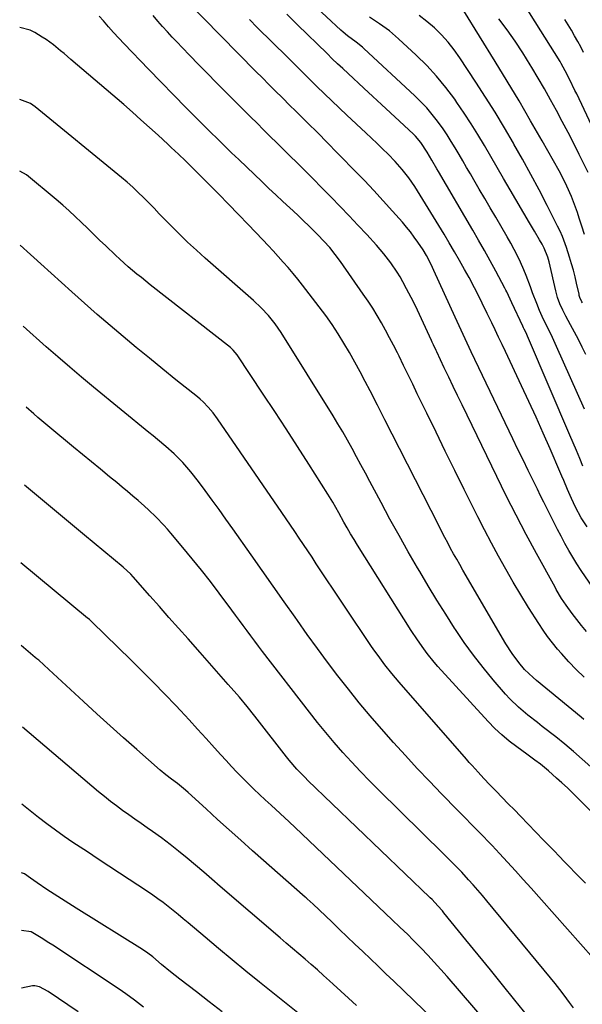
# Model space of a CAD drawing. Units: inches. Extents: x 1820413 to 1825653, y 431586 to 436888.
# Drawn here: x 1820420 to 1820646, y 433210 to 433607 of the extents above; entities that cross this region are included whole.
import ezdxf

# ---------------------------------------------------------------- set-up
doc = ezdxf.new("R2010")
doc.units = ezdxf.units.IN
doc.header["$MEASUREMENT"] = 0
doc.layers.add('7', color=7, linetype='Continuous')
doc.layers.add('8', color=7, linetype='Continuous')

msp = doc.modelspace()

# ---------------------------------------------------------------- linework, layer by layer
at = {"layer": '7', "color": 18}
for points in [[(1820647.21, 433449.67, 2006), (1820636.03, 433474.94, 2006), (1820634.35, 433478.59, 2006), (1820632.57, 433482.19, 2006), (1820630.79, 433485.79, 2006), (1820629.14, 433489.45, 2006), (1820627.98, 433492.2, 2006), (1820626.3, 433496.56, 2006), (1820625.46, 433498.99, 2006), (1820623.77, 433503.59, 2006), (1820622.83, 433505.86, 2006), (1820621.48, 433508.87, 2006), (1820620.23, 433511.46, 2006), (1820618.94, 433514.02, 2006), (1820617.57, 433516.55, 2006), (1820616.15, 433519.05, 2006), (1820611.48, 433527.01, 2006), (1820609.27, 433530.79, 2006), (1820607.05, 433534.57, 2006), (1820604.84, 433538.35, 2006), (1820602.64, 433542.13, 2006), (1820601.29, 433544.43, 2006), (1820599.76, 433547.06, 2006), (1820598.23, 433549.7, 2006), (1820596.7, 433552.33, 2006), (1820595.17, 433554.97, 2006), (1820593.61, 433557.58, 2006), (1820591.98, 433560.15, 2006), (1820590.27, 433562.66, 2006), (1820588.03, 433565.77, 2006), (1820585.91, 433568.47, 2006), (1820583.7, 433571.08, 2006), (1820581.35, 433573.57, 2006), (1820578.9, 433575.97, 2006), (1820558.39, 433595.05, 2006), (1820557.8, 433595.58, 2006), (1820555.27, 433597.5, 2006), (1820551.8, 433600.12, 2006), (1820549.99, 433601.64, 2006), (1820549.12, 433602.43, 2006), (1820514.47, 433634.78, 2006)], [(1820655.21, 433553.28, 2016), (1820644.1, 433576.69, 2016), (1820643.41, 433578.13, 2016), (1820641.32, 433582.43, 2016), (1820639.49, 433586.03, 2016), (1820637.82, 433588.97, 2016), (1820637.38, 433589.7, 2016), (1820617.33, 433621.89, 2016)], [(1820647.21, 433520.05, 2012), (1820646.16, 433523.37, 2012), (1820645.1, 433526.68, 2012), (1820644.37, 433528.92, 2012), (1820642.84, 433533.25, 2012), (1820641.99, 433535.38, 2012), (1820640.14, 433539.57, 2012), (1820638.08, 433543.67, 2012), (1820636.99, 433545.69, 2012), (1820630.15, 433557.83, 2012), (1820625.56, 433565.87, 2012), (1820620.9, 433573.88, 2012), (1820616.14, 433581.82, 2012), (1820611.32, 433589.73, 2012), (1820598.63, 433610.23, 2012)], [(1820647.05, 433341.64, 1996), (1820643.9, 433344.72, 1996), (1820640.88, 433347.91, 1996), (1820637.94, 433351.19, 1996), (1820636.36, 433353.03, 1996), (1820634.33, 433355.5, 1996), (1820632.38, 433358.02, 1996), (1820630.55, 433360.63, 1996), (1820628.8, 433363.3, 1996), (1820624.74, 433369.78, 1996), (1820621.61, 433374.88, 1996), (1820618.55, 433380.02, 1996), (1820615.57, 433385.21, 1996), (1820612.65, 433390.44, 1996), (1820609.81, 433395.7, 1996), (1820607.01, 433400.99, 1996), (1820604.27, 433406.32, 1996), (1820601.58, 433411.66, 1996), (1820598.75, 433417.35, 1996), (1820594.96, 433425.01, 1996), (1820591.19, 433432.69, 1996), (1820587.44, 433440.37, 1996), (1820583.71, 433448.07, 1996), (1820579.91, 433455.92, 1996), (1820578.08, 433459.69, 1996), (1820576.25, 433463.46, 1996), (1820574.4, 433467.22, 1996), (1820572.55, 433470.98, 1996), (1820571.88, 433472.34, 1996), (1820570.33, 433475.41, 1996), (1820568.75, 433478.45, 1996), (1820567.12, 433481.47, 1996), (1820565.45, 433484.47, 1996), (1820563.72, 433487.43, 1996), (1820561.93, 433490.35, 1996), (1820560.06, 433493.23, 1996), (1820558.14, 433496.06, 1996), (1820548.96, 433509.22, 1996), (1820546.88, 433512.05, 1996), (1820544.65, 433514.77, 1996), (1820542.31, 433517.39, 1996), (1820539.87, 433519.91, 1996), (1820538.25, 433521.51, 1996), (1820536.19, 433523.54, 1996), (1820534.11, 433525.56, 1996), (1820532.01, 433527.55, 1996), (1820529.9, 433529.53, 1996), (1820528.54, 433530.79, 1996), (1820525.74, 433533.4, 1996), (1820522.95, 433536.01, 1996), (1820520.17, 433538.63, 1996), (1820517.4, 433541.27, 1996), (1820507.97, 433550.25, 1996), (1820505.11, 433553, 1996), (1820502.26, 433555.77, 1996), (1820499.43, 433558.55, 1996), (1820496.61, 433561.35, 1996), (1820491.98, 433565.98, 1996), (1820486.87, 433571.12, 1996), (1820481.78, 433576.28, 1996), (1820476.71, 433581.47, 1996), (1820471.67, 433586.67, 1996), (1820461.86, 433596.83, 1996), (1820459.71, 433599.1, 1996), (1820457.6, 433601.4, 1996), (1820455.54, 433603.73, 1996), (1820453.5, 433606.1, 1996), (1820451.84, 433608.07, 1996)], [(1820648.03, 433360.07, 1998), (1820646.02, 433362.45, 1998), (1820644.09, 433364.9, 1998), (1820642.22, 433367.4, 1998), (1820639.8, 433370.73, 1998), (1820638.03, 433373.38, 1998), (1820635.88, 433377.05, 1998), (1820635.37, 433377.98, 1998), (1820627.95, 433391.48, 1998), (1820623.8, 433399.19, 1998), (1820619.72, 433406.94, 1998), (1820615.76, 433414.75, 1998), (1820611.88, 433422.6, 1998), (1820597.94, 433451.38, 1998), (1820596.13, 433455.12, 1998), (1820594.33, 433458.87, 1998), (1820592.55, 433462.62, 1998), (1820590.77, 433466.38, 1998), (1820587.77, 433472.76, 1998), (1820587.5, 433473.33, 1998), (1820586.44, 433475.59, 1998), (1820585.92, 433476.73, 1998), (1820585.66, 433477.3, 1998), (1820582.46, 433484.26, 1998), (1820580.81, 433487.77, 1998), (1820579.13, 433491.25, 1998), (1820577.38, 433494.71, 1998), (1820575.59, 433498.15, 1998), (1820574.1, 433500.98, 1998), (1820572.99, 433502.96, 1998), (1820571.82, 433504.92, 1998), (1820569.27, 433508.68, 1998), (1820566.48, 433512.28, 1998), (1820563.48, 433515.71, 1998), (1820559.52, 433520, 1998), (1820555.97, 433523.8, 1998), (1820552.4, 433527.58, 1998), (1820548.79, 433531.33, 1998), (1820545.16, 433535.05, 1998), (1820534.02, 433546.35, 1998), (1820531.37, 433549.02, 1998), (1820528.72, 433551.67, 1998), (1820526.06, 433554.32, 1998), (1820523.38, 433556.95, 1998), (1820520.7, 433559.58, 1998), (1820518.03, 433562.22, 1998), (1820515.37, 433564.86, 1998), (1820512.71, 433567.51, 1998), (1820502.52, 433577.73, 1998), (1820498.93, 433581.34, 1998), (1820495.36, 433584.96, 1998), (1820491.8, 433588.6, 1998), (1820488.25, 433592.24, 1998), (1820485.2, 433595.4, 1998), (1820483.2, 433597.49, 1998), (1820481.21, 433599.59, 1998), (1820479.25, 433601.72, 1998), (1820477.31, 433603.87, 1998), (1820475.4, 433606.04, 1998), (1820473.52, 433608.24, 1998)], [(1820648.27, 433402.27, 2002), (1820645.93, 433405.94, 2002), (1820643.66, 433410.14, 2002), (1820641.97, 433413.68, 2002), (1820640.42, 433417.29, 2002), (1820638.91, 433420.92, 2002), (1820638.14, 433422.73, 2002), (1820637.36, 433424.54, 2002), (1820633.37, 433433.69, 2002), (1820630.56, 433440.05, 2002), (1820627.72, 433446.4, 2002), (1820624.82, 433452.72, 2002), (1820621.89, 433459.03, 2002), (1820615.41, 433472.85, 2002), (1820614.03, 433475.77, 2002), (1820612.66, 433478.68, 2002), (1820611.27, 433481.6, 2002), (1820609.88, 433484.51, 2002), (1820608.1, 433488.23, 2002), (1820606.07, 433492.41, 2002), (1820603.99, 433496.57, 2002), (1820602.93, 433498.63, 2002), (1820600.73, 433502.73, 2002), (1820598.98, 433505.92, 2002), (1820596.96, 433509.53, 2002), (1820594.9, 433513.13, 2002), (1820592.8, 433516.7, 2002), (1820590.66, 433520.25, 2002), (1820580.03, 433537.65, 2002), (1820578.89, 433539.44, 2002), (1820576.48, 433542.94, 2002), (1820573.87, 433546.3, 2002), (1820571.05, 433549.47, 2002), (1820568.16, 433552.36, 2002), (1820565.93, 433554.53, 2002), (1820563.7, 433556.69, 2002), (1820561.45, 433558.84, 2002), (1820559.2, 433560.98, 2002), (1820551.57, 433568.18, 2002), (1820545.53, 433573.94, 2002), (1820539.51, 433579.73, 2002), (1820533.54, 433585.57, 2002), (1820527.6, 433591.44, 2002), (1820515.47, 433603.51, 2002), (1820512.27, 433606.71, 2002)], [(1820646.58, 433426.68, 2004), (1820645.3, 433429.82, 2004), (1820644.01, 433432.97, 2004), (1820642.69, 433436.1, 2004), (1820641.37, 433439.23, 2004), (1820624.67, 433478.19, 2004), (1820623.55, 433480.66, 2004), (1820622.96, 433481.89, 2004), (1820622.67, 433482.5, 2004), (1820622.39, 433483.12, 2004), (1820618.02, 433492.46, 2004), (1820616.64, 433495.45, 2004), (1820615.93, 433496.94, 2004), (1820615.56, 433497.67, 2004), (1820615.18, 433498.4, 2004), (1820611.48, 433505.29, 2004), (1820609.22, 433509.45, 2004), (1820606.92, 433513.59, 2004), (1820604.59, 433517.71, 2004), (1820602.22, 433521.81, 2004), (1820588.46, 433545.37, 2004), (1820587.78, 433546.54, 2004), (1820585.73, 433550.05, 2004), (1820583.9, 433553.21, 2004), (1820581.34, 433557.17, 2004), (1820579.12, 433559.73, 2004), (1820578.37, 433560.47, 2004), (1820572.74, 433565.71, 2004), (1820569.15, 433569.04, 2004), (1820565.55, 433572.38, 2004), (1820561.95, 433575.7, 2004), (1820558.35, 433579.03, 2004), (1820552, 433584.9, 2004), (1820549.87, 433586.88, 2004), (1820547.75, 433588.88, 2004), (1820545.65, 433590.89, 2004), (1820543.57, 433592.92, 2004), (1820531.67, 433604.58, 2004), (1820527.3, 433608.85, 2004)], [(1820647.73, 433471.66, 2008), (1820646.28, 433474.7, 2008), (1820644.79, 433477.72, 2008), (1820643.24, 433480.71, 2008), (1820641.64, 433483.68, 2008), (1820639.72, 433487.15, 2008), (1820638.45, 433489.61, 2008), (1820637.33, 433492.13, 2008), (1820636.38, 433494.73, 2008), (1820635.65, 433497.39, 2008), (1820632.96, 433509.01, 2008), (1820632.46, 433510.89, 2008), (1820631.05, 433514.51, 2008), (1820630.14, 433516.22, 2008), (1820629.12, 433517.94, 2008), (1820627.12, 433521.35, 2008), (1820625.12, 433524.75, 2008), (1820617.28, 433538.11, 2008), (1820614.68, 433542.55, 2008), (1820612.09, 433547, 2008), (1820609.5, 433551.45, 2008), (1820606.92, 433555.91, 2008), (1820604.29, 433560.33, 2008), (1820601.58, 433564.7, 2008), (1820598.76, 433569, 2008), (1820595.86, 433573.25, 2008), (1820594.97, 433574.52, 2008), (1820591.43, 433579.25, 2008), (1820587.7, 433583.82, 2008), (1820583.7, 433588.14, 2008), (1820579.5, 433592.3, 2008), (1820572.38, 433598.93, 2008), (1820568.68, 433602.1, 2008), (1820564.73, 433604.95, 2008), (1820560.69, 433607.68, 2008)], [(1820648.71, 433544.99, 2014), (1820645.12, 433552.31, 2014), (1820642.89, 433556.77, 2014), (1820640.63, 433561.21, 2014), (1820638.31, 433565.61, 2014), (1820635.95, 433570, 2014), (1820633.53, 433574.37, 2014), (1820631.08, 433578.72, 2014), (1820628.58, 433583.03, 2014), (1820626.04, 433587.33, 2014), (1820625.39, 433588.43, 2014), (1820622.42, 433593.2, 2014), (1820619.34, 433597.9, 2014), (1820616.09, 433602.49, 2014), (1820612.74, 433607, 2014)], [(1820646.89, 433593.37, 2018), (1820645.71, 433595.63, 2018), (1820644.51, 433597.88, 2018), (1820643.27, 433600.11, 2018), (1820641.99, 433602.32, 2018), (1820640.65, 433604.5, 2018), (1820639.28, 433606.65, 2018)], [(1820647.01, 433324.65, 1994), (1820645.94, 433325.54, 1994), (1820627.97, 433340.34, 1994), (1820626.53, 433341.54, 1994), (1820623.11, 433344.73, 1994), (1820620.79, 433347.56, 1994), (1820618.05, 433351.24, 1994), (1820615.59, 433355.12, 1994), (1820598.28, 433384.85, 1994), (1820597.02, 433387.03, 1994), (1820595.78, 433389.21, 1994), (1820594.55, 433391.4, 1994), (1820593.34, 433393.6, 1994), (1820592.15, 433395.8, 1994), (1820590.97, 433398.02, 1994), (1820589.81, 433400.24, 1994), (1820588.66, 433402.47, 1994), (1820572.73, 433433.8, 1994), (1820569.77, 433439.62, 1994), (1820566.8, 433445.43, 1994), (1820563.83, 433451.25, 1994), (1820560.86, 433457.06, 1994), (1820558.96, 433460.78, 1994), (1820556.9, 433464.71, 1994), (1820554.78, 433468.61, 1994), (1820552.59, 433472.47, 1994), (1820550.34, 433476.3, 1994), (1820547.99, 433480.07, 1994), (1820545.56, 433483.77, 1994), (1820543.01, 433487.4, 1994), (1820540.37, 433490.97, 1994), (1820533.7, 433499.67, 1994), (1820531.83, 433502.05, 1994), (1820529.92, 433504.4, 1994), (1820527.96, 433506.7, 1994), (1820525.95, 433508.97, 1994), (1820523.91, 433511.21, 1994), (1820521.86, 433513.43, 1994), (1820519.79, 433515.64, 1994), (1820517.72, 433517.84, 1994), (1820511.81, 433524.05, 1994), (1820507.88, 433528.15, 1994), (1820503.93, 433532.22, 1994), (1820499.95, 433536.27, 1994), (1820495.96, 433540.3, 1994), (1820490.72, 433545.55, 1994), (1820489.32, 433546.94, 1994), (1820486.51, 433549.71, 1994), (1820483.68, 433552.45, 1994), (1820480.82, 433555.16, 1994), (1820479.37, 433556.5, 1994), (1820475.48, 433560.1, 1994), (1820472.07, 433563.22, 1994), (1820468.63, 433566.31, 1994), (1820465.16, 433569.36, 1994), (1820461.67, 433572.38, 1994), (1820440.43, 433590.57, 1994), (1820437.63, 433592.94, 1994), (1820436.23, 433594.12, 1994), (1820433.39, 433596.43, 1994), (1820430.42, 433598.57, 1994), (1820428.88, 433599.56, 1994), (1820425.91, 433601.42, 1994), (1820424, 433602.39, 1994), (1820419.85, 433603.48, 1994)], [(1820649.8, 433305.5, 1992), (1820646.33, 433308.6, 1992), (1820642.84, 433311.69, 1992), (1820639.3, 433314.72, 1992), (1820635.67, 433317.63, 1992), (1820630.23, 433321.85, 1992), (1820628.29, 433323.36, 1992), (1820624.43, 433326.42, 1992), (1820620.65, 433329.56, 1992), (1820617.14, 433332.97, 1992), (1820615.49, 433334.79, 1992), (1820610.44, 433340.68, 1992), (1820606.41, 433345.57, 1992), (1820602.53, 433350.56, 1992), (1820598.84, 433355.7, 1992), (1820595.3, 433360.94, 1992), (1820594.94, 433361.5, 1992), (1820591.35, 433367.13, 1992), (1820587.81, 433372.78, 1992), (1820584.34, 433378.48, 1992), (1820580.93, 433384.21, 1992), (1820580.04, 433385.7, 1992), (1820576.26, 433392.23, 1992), (1820572.54, 433398.78, 1992), (1820568.9, 433405.38, 1992), (1820565.32, 433412.01, 1992), (1820560.81, 433420.48, 1992), (1820559.02, 433423.83, 1992), (1820557.23, 433427.19, 1992), (1820555.42, 433430.53, 1992), (1820553.62, 433433.88, 1992), (1820551.78, 433437.21, 1992), (1820549.9, 433440.51, 1992), (1820547.96, 433443.78, 1992), (1820545.97, 433447.02, 1992), (1820525.04, 433480.55, 1992), (1820522.64, 433484.08, 1992), (1820519.97, 433487.4, 1992), (1820517.06, 433490.52, 1992), (1820513.95, 433493.44, 1992), (1820494.49, 433510.55, 1992), (1820490.93, 433513.75, 1992), (1820487.41, 433517.01, 1992), (1820483.97, 433520.35, 1992), (1820480.58, 433523.74, 1992), (1820478.09, 433526.29, 1992), (1820475.99, 433528.44, 1992), (1820473.88, 433530.6, 1992), (1820471.78, 433532.76, 1992), (1820469.68, 433534.91, 1992), (1820467.55, 433537.03, 1992), (1820465.37, 433539.1, 1992), (1820463.12, 433541.1, 1992), (1820460.82, 433543.04, 1992), (1820426.01, 433571.47, 1992), (1820424.1, 433572.77, 1992), (1820419.81, 433574.5, 1992)], [(1820647.69, 433258.63, 1988), (1820645.54, 433260.78, 1988), (1820643.4, 433262.94, 1988), (1820641.28, 433265.12, 1988), (1820639.17, 433267.31, 1988), (1820637.07, 433269.51, 1988), (1820634.96, 433271.7, 1988), (1820632.85, 433273.89, 1988), (1820630.73, 433276.08, 1988), (1820621.45, 433285.64, 1988), (1820618.99, 433288.17, 1988), (1820616.54, 433290.71, 1988), (1820614.09, 433293.24, 1988), (1820611.64, 433295.78, 1988), (1820609.18, 433298.35, 1988), (1820606.76, 433300.88, 1988), (1820604.38, 433303.45, 1988), (1820602.03, 433306.04, 1988), (1820600.86, 433307.35, 1988), (1820599.7, 433308.66, 1988), (1820572.54, 433339.65, 1988), (1820569.6, 433343.13, 1988), (1820566.79, 433346.7, 1988), (1820564.09, 433350.36, 1988), (1820562.78, 433352.23, 1988), (1820561.5, 433354.11, 1988), (1820539.24, 433387.41, 1988), (1820537.51, 433390, 1988), (1820535.78, 433392.58, 1988), (1820534.05, 433395.17, 1988), (1820532.31, 433397.75, 1988), (1820530.57, 433400.32, 1988), (1820528.83, 433402.9, 1988), (1820527.08, 433405.47, 1988), (1820525.32, 433408.04, 1988), (1820499.46, 433445.82, 1988), (1820497.68, 433448.24, 1988), (1820495.74, 433450.52, 1988), (1820493.64, 433452.66, 1988), (1820492.52, 433453.66, 1988), (1820491.37, 433454.62, 1988), (1820482.72, 433461.55, 1988), (1820477.37, 433465.85, 1988), (1820472.03, 433470.18, 1988), (1820466.73, 433474.54, 1988), (1820461.44, 433478.92, 1988), (1820456.19, 433483.35, 1988), (1820450.98, 433487.82, 1988), (1820445.83, 433492.36, 1988), (1820440.72, 433496.95, 1988), (1820419.98, 433515.8, 1988)], [(1820650.91, 433228.36, 1986), (1820645.67, 433234.26, 1986), (1820640.44, 433240.16, 1986), (1820635.2, 433246.05, 1986), (1820629.95, 433251.94, 1986), (1820625.7, 433256.69, 1986), (1820622.57, 433260.19, 1986), (1820619.42, 433263.67, 1986), (1820616.24, 433267.13, 1986), (1820613.06, 433270.58, 1986), (1820610.07, 433273.8, 1986), (1820608.35, 433275.62, 1986), (1820606.63, 433277.43, 1986), (1820604.88, 433279.23, 1986), (1820603.13, 433281.01, 1986), (1820601.36, 433282.78, 1986), (1820599.6, 433284.56, 1986), (1820597.85, 433286.35, 1986), (1820596.1, 433288.13, 1986), (1820589.68, 433294.69, 1986), (1820584.76, 433299.79, 1986), (1820579.89, 433304.94, 1986), (1820575.1, 433310.16, 1986), (1820570.36, 433315.43, 1986), (1820565.5, 433320.91, 1986), (1820560.97, 433326.13, 1986), (1820556.52, 433331.41, 1986), (1820552.19, 433336.79, 1986), (1820547.94, 433342.24, 1986), (1820543.78, 433347.76, 1986), (1820539.66, 433353.3, 1986), (1820535.61, 433358.9, 1986), (1820531.61, 433364.54, 1986), (1820530.71, 433365.81, 1986), (1820526.29, 433372.11, 1986), (1820521.86, 433378.4, 1986), (1820517.43, 433384.69, 1986), (1820513, 433390.97, 1986), (1820505.59, 433401.46, 1986), (1820502.84, 433405.33, 1986), (1820500.07, 433409.19, 1986), (1820497.27, 433413.03, 1986), (1820494.46, 433416.86, 1986), (1820491.77, 433420.51, 1986), (1820488.7, 433424.42, 1986), (1820485.43, 433428.16, 1986), (1820483.53, 433430.15, 1986), (1820481.95, 433431.7, 1986), (1820478.65, 433434.66, 1986), (1820475.24, 433437.5, 1986), (1820473.52, 433438.92, 1986), (1820471.81, 433440.33, 1986), (1820449.52, 433458.59, 1986), (1820444.7, 433462.58, 1986), (1820439.92, 433466.62, 1986), (1820435.19, 433470.71, 1986), (1820430.49, 433474.84, 1986), (1820421.15, 433483.17, 1986)], [(1820642.75, 433208.45, 1984), (1820641.23, 433210.64, 1984), (1820639.07, 433213.54, 1984), (1820637.27, 433215.91, 1984), (1820635.42, 433218.24, 1984), (1820633.54, 433220.56, 1984), (1820607.9, 433251.57, 1984), (1820606.1, 433253.72, 1984), (1820604.28, 433255.86, 1984), (1820602.43, 433257.97, 1984), (1820600.56, 433260.06, 1984), (1820597.78, 433263.11, 1984), (1820595.71, 433265.27, 1984), (1820592.53, 433268.44, 1984), (1820590.4, 433270.55, 1984), (1820564.36, 433296.21, 1984), (1820560.66, 433299.93, 1984), (1820557, 433303.69, 1984), (1820553.42, 433307.53, 1984), (1820549.88, 433311.4, 1984), (1820546.43, 433315.35, 1984), (1820543.03, 433319.35, 1984), (1820539.73, 433323.42, 1984), (1820536.48, 433327.55, 1984), (1820517.58, 433352.09, 1984), (1820516.01, 433354.15, 1984), (1820514.45, 433356.22, 1984), (1820512.9, 433358.3, 1984), (1820511.36, 433360.39, 1984), (1820509.83, 433362.48, 1984), (1820508.29, 433364.57, 1984), (1820506.75, 433366.65, 1984), (1820505.2, 433368.73, 1984), (1820500.14, 433375.48, 1984), (1820496.56, 433380.18, 1984), (1820492.93, 433384.83, 1984), (1820489.22, 433389.43, 1984), (1820485.46, 433393.99, 1984), (1820480.66, 433399.72, 1984), (1820479.25, 433401.36, 1984), (1820477.8, 433402.98, 1984), (1820474.8, 433406.11, 1984), (1820471.68, 433409.12, 1984), (1820470.07, 433410.57, 1984), (1820467.48, 433412.84, 1984), (1820465.34, 433414.66, 1984), (1820463.2, 433416.48, 1984), (1820461.05, 433418.28, 1984), (1820458.89, 433420.07, 1984), (1820455.99, 433422.46, 1984), (1820452.37, 433425.44, 1984), (1820448.75, 433428.41, 1984), (1820445.13, 433431.39, 1984), (1820441.51, 433434.37, 1984), (1820431.85, 433442.32, 1984), (1820428.63, 433445.01, 1984), (1820427.04, 433446.38, 1984), (1820425.46, 433447.75, 1984), (1820422.32, 433450.53, 1984)], [(1820624.39, 433205.13, 1982), (1820619.17, 433211.6, 1982), (1820614.27, 433217.66, 1982), (1820609.35, 433223.73, 1982), (1820604.43, 433229.78, 1982), (1820599.51, 433235.83, 1982), (1820590.59, 433246.76, 1982), (1820590, 433247.48, 1982), (1820588.16, 433249.6, 1982), (1820585.85, 433252.04, 1982), (1820585.13, 433252.73, 1982), (1820584.77, 433253.08, 1982), (1820535.83, 433300.11, 1982), (1820534.69, 433301.22, 1982), (1820531.39, 433304.67, 1982), (1820528.28, 433308.29, 1982), (1820527.29, 433309.54, 1982), (1820515.41, 433324.76, 1982), (1820514.41, 433326.03, 1982), (1820511.38, 433329.83, 1982), (1820508.28, 433333.57, 1982), (1820507.23, 433334.79, 1982), (1820503.76, 433338.8, 1982), (1820500.96, 433342.01, 1982), (1820498.14, 433345.22, 1982), (1820495.32, 433348.42, 1982), (1820492.48, 433351.61, 1982), (1820487.57, 433357.11, 1982), (1820483.71, 433361.45, 1982), (1820479.86, 433365.78, 1982), (1820476.02, 433370.13, 1982), (1820472.18, 433374.48, 1982), (1820465.44, 433382.15, 1982), (1820464.5, 433383.18, 1982), (1820461.46, 433386.03, 1982), (1820445.93, 433398.92, 1982), (1820441.9, 433402.27, 1982), (1820437.86, 433405.62, 1982), (1820433.83, 433408.97, 1982), (1820429.8, 433412.33, 1982), (1820421.75, 433419.05, 1982)], [(1820590.63, 433199.73, 1978), (1820570.4, 433219.2, 1978), (1820567.28, 433222.19, 1978), (1820564.17, 433225.18, 1978), (1820561.05, 433228.16, 1978), (1820557.92, 433231.13, 1978), (1820554.79, 433234.11, 1978), (1820551.67, 433237.09, 1978), (1820548.55, 433240.07, 1978), (1820545.43, 433243.05, 1978), (1820537.99, 433250.17, 1978), (1820535.61, 433252.36, 1978), (1820535.21, 433252.72, 1978), (1820534.8, 433253.07, 1978), (1820513.53, 433271.78, 1978), (1820508.82, 433275.96, 1978), (1820504.13, 433280.15, 1978), (1820499.46, 433284.38, 1978), (1820494.82, 433288.63, 1978), (1820487.68, 433295.2, 1978), (1820486.61, 433296.16, 1978), (1820483.27, 433298.9, 1978), (1820480.97, 433300.64, 1978), (1820478.59, 433302.39, 1978), (1820476.3, 433304.25, 1978), (1820466.95, 433312.48, 1978), (1820461.55, 433317.27, 1978), (1820456.18, 433322.08, 1978), (1820450.84, 433326.94, 1978), (1820445.54, 433331.82, 1978), (1820431.5, 433344.84, 1978), (1820429.48, 433346.68, 1978), (1820427.42, 433348.49, 1978), (1820426.73, 433349.08, 1978), (1820426.03, 433349.66, 1978), (1820420.33, 433354.4, 1978)], [(1820555.36, 433209.46, 1976), (1820552.23, 433212.32, 1976), (1820549.1, 433215.18, 1976), (1820545.97, 433218.04, 1976), (1820544.59, 433219.29, 1976), (1820542.14, 433221.51, 1976), (1820539.67, 433223.72, 1976), (1820537.18, 433225.9, 1976), (1820534.68, 433228.06, 1976), (1820532.16, 433230.22, 1976), (1820529.65, 433232.37, 1976), (1820527.14, 433234.53, 1976), (1820524.63, 433236.68, 1976), (1820500.55, 433257.39, 1976), (1820497.21, 433260.25, 1976), (1820493.87, 433263.11, 1976), (1820490.52, 433265.96, 1976), (1820487.17, 433268.81, 1976), (1820483.76, 433271.62, 1976), (1820480.34, 433274.33, 1976), (1820476.85, 433276.95, 1976), (1820473.32, 433279.51, 1976), (1820471.16, 433281.02, 1976), (1820468.67, 433282.78, 1976), (1820466.17, 433284.53, 1976), (1820463.68, 433286.28, 1976), (1820461.19, 433288.03, 1976), (1820458.72, 433289.82, 1976), (1820456.29, 433291.65, 1976), (1820453.91, 433293.55, 1976), (1820451.56, 433295.49, 1976), (1820420.85, 433321.6, 1976)], [(1820533.85, 433204.79, 1974), (1820516.38, 433218.81, 1974), (1820510.86, 433223.27, 1974), (1820505.36, 433227.77, 1974), (1820499.9, 433232.3, 1974), (1820494.46, 433236.87, 1974), (1820487.58, 433242.69, 1974), (1820485.6, 433244.36, 1974), (1820483.6, 433246.02, 1974), (1820481.59, 433247.65, 1974), (1820479.57, 433249.28, 1974), (1820477.52, 433250.87, 1974), (1820475.45, 433252.42, 1974), (1820473.33, 433253.91, 1974), (1820471.19, 433255.37, 1974), (1820460.03, 433262.7, 1974), (1820455.7, 433265.55, 1974), (1820451.36, 433268.4, 1974), (1820447.03, 433271.25, 1974), (1820442.7, 433274.11, 1974), (1820441.21, 433275.09, 1974), (1820437.66, 433277.5, 1974), (1820434.16, 433279.98, 1974), (1820430.72, 433282.54, 1974), (1820427.33, 433285.17, 1974), (1820420.61, 433290.52, 1974)], [(1820501.34, 433206.79, 1972), (1820496.13, 433210.81, 1972), (1820490.92, 433214.84, 1972), (1820484.22, 433220.06, 1972), (1820480.56, 433222.97, 1972), (1820476.95, 433225.95, 1972), (1820473.35, 433228.95, 1972), (1820471.35, 433230.49, 1972), (1820469.25, 433231.91, 1972), (1820442.48, 433248.59, 1972), (1820439.53, 433250.45, 1972), (1820436.6, 433252.33, 1972), (1820433.68, 433254.24, 1972), (1820430.77, 433256.16, 1972), (1820426.8, 433258.82, 1972), (1820424.11, 433260.7, 1972), (1820421.67, 433262.5, 1972), (1820420.48, 433262.79, 1972)], [(1820443.28, 433206.91, 1968), (1820431.3, 433214.98, 1968), (1820427.79, 433216.89, 1968), (1820425.92, 433217.35, 1968), (1820424.96, 433217.34, 1968), (1820420.48, 433216.41, 1968)]]:
    msp.add_polyline3d(points, dxfattribs=at)
at = {"layer": '8', "color": 18}
for points in [[(1820656.8, 433368.78, 2000), (1820645.94, 433384.68, 2000), (1820644.19, 433387.34, 2000), (1820642.49, 433390.04, 2000), (1820640.89, 433392.78, 2000), (1820639.33, 433395.56, 2000), (1820637.78, 433398.49, 2000), (1820636.36, 433401.2, 2000), (1820634.97, 433403.93, 2000), (1820633.53, 433406.81, 2000), (1820632.21, 433409.48, 2000), (1820630.89, 433412.15, 2000), (1820629.57, 433414.82, 2000), (1820628.25, 433417.49, 2000), (1820626.69, 433420.67, 2000), (1820624.6, 433424.93, 2000), (1820622.52, 433429.2, 2000), (1820620.45, 433433.47, 2000), (1820618.4, 433437.75, 2000), (1820601.61, 433472.81, 2000), (1820600.78, 433474.55, 2000), (1820599.13, 433478.04, 2000), (1820597.51, 433481.53, 2000), (1820595.9, 433485.03, 2000), (1820595.1, 433486.79, 2000), (1820586.6, 433505.56, 2000), (1820585.46, 433507.97, 2000), (1820583.63, 433511.53, 2000), (1820582.26, 433513.82, 2000), (1820580.15, 433516.95, 2000), (1820578.68, 433519.03, 2000), (1820577.15, 433521.08, 2000), (1820575.55, 433523.06, 2000), (1820573.89, 433525, 2000), (1820569.91, 433529.51, 2000), (1820566.19, 433533.64, 2000), (1820562.43, 433537.74, 2000), (1820558.61, 433541.77, 2000), (1820554.75, 433545.77, 2000), (1820542.72, 433558.03, 2000), (1820540.74, 433560.04, 2000), (1820538.75, 433562.04, 2000), (1820536.75, 433564.03, 2000), (1820534.74, 433566.01, 2000), (1820532.73, 433567.99, 2000), (1820530.71, 433569.98, 2000), (1820528.71, 433571.96, 2000), (1820525.43, 433575.21, 2000), (1820522.79, 433577.84, 2000), (1820520.16, 433580.47, 2000), (1820517.54, 433583.12, 2000), (1820514.93, 433585.77, 2000), (1820486.71, 433614.53, 2000)], [(1820646.4, 433492.54, 2010), (1820646.18, 433492.94, 2010), (1820645.41, 433494.62, 2010), (1820645.14, 433495.5, 2010), (1820645.03, 433495.95, 2010), (1820644.08, 433500.38, 2010), (1820643.47, 433503.04, 2010), (1820642.8, 433505.68, 2010), (1820642.05, 433508.3, 2010), (1820641.25, 433510.9, 2010), (1820639.98, 433514.78, 2010), (1820638.35, 433519.2, 2010), (1820637.4, 433521.35, 2010), (1820636.39, 433523.47, 2010), (1820632.16, 433531.79, 2010), (1820628.94, 433538.02, 2010), (1820625.65, 433544.22, 2010), (1820622.27, 433550.37, 2010), (1820618.82, 433556.49, 2010), (1820618.61, 433556.85, 2010), (1820614.96, 433563.09, 2010), (1820611.23, 433569.28, 2010), (1820607.38, 433575.4, 2010), (1820603.45, 433581.47, 2010), (1820597.03, 433591.2, 2010), (1820594.72, 433594.43, 2010), (1820592.27, 433597.54, 2010), (1820589.59, 433600.46, 2010), (1820586.77, 433603.26, 2010), (1820583.77, 433605.86, 2010), (1820580.67, 433608.34, 2010)], [(1820651.87, 433285.7, 1990), (1820644.54, 433293, 1990), (1820642.45, 433295.05, 1990), (1820640.33, 433297.08, 1990), (1820638.17, 433299.07, 1990), (1820636, 433301.04, 1990), (1820632.68, 433303.99, 1990), (1820629.5, 433306.59, 1990), (1820627.28, 433308.19, 1990), (1820625.06, 433309.8, 1990), (1820623.96, 433310.61, 1990), (1820619.93, 433313.56, 1990), (1820616.9, 433315.93, 1990), (1820613.96, 433318.42, 1990), (1820611.17, 433321.07, 1990), (1820608.49, 433323.84, 1990), (1820588.18, 433346.05, 1990), (1820586.69, 433347.75, 1990), (1820583.85, 433351.25, 1990), (1820582.51, 433353.06, 1990), (1820579.93, 433356.76, 1990), (1820577.47, 433360.54, 1990), (1820555.87, 433394.83, 1990), (1820554.44, 433397.15, 1990), (1820553.03, 433399.47, 1990), (1820551.66, 433401.83, 1990), (1820550.32, 433404.19, 1990), (1820548.28, 433407.85, 1990), (1820547.06, 433410.05, 1990), (1820545.84, 433412.25, 1990), (1820544.56, 433414.41, 1990), (1820543.9, 433415.48, 1990), (1820536.23, 433427.55, 1990), (1820531.7, 433434.63, 1990), (1820527.14, 433441.7, 1990), (1820522.53, 433448.73, 1990), (1820517.89, 433455.74, 1990), (1820507.37, 433471.55, 1990), (1820505.81, 433473.47, 1990), (1820505.08, 433474.14, 1990), (1820504.7, 433474.46, 1990), (1820472.35, 433499.82, 1990), (1820468.77, 433502.67, 1990), (1820467, 433504.12, 1990), (1820463.5, 433507.05, 1990), (1820460.08, 433510.1, 1990), (1820458.41, 433511.66, 1990), (1820454.43, 433515.45, 1990), (1820451.96, 433517.81, 1990), (1820449.5, 433520.18, 1990), (1820447.05, 433522.55, 1990), (1820444.61, 433524.94, 1990), (1820442.14, 433527.3, 1990), (1820439.64, 433529.62, 1990), (1820437.09, 433531.88, 1990), (1820434.5, 433534.1, 1990), (1820422.52, 433544.16, 1990), (1820419.78, 433545.51, 1990)], [(1820614.25, 433195.11, 1980), (1820591.89, 433221.04, 1980), (1820589.34, 433223.95, 1980), (1820586.75, 433226.82, 1980), (1820584.11, 433229.64, 1980), (1820581.44, 433232.44, 1980), (1820578.06, 433235.91, 1980), (1820576.03, 433237.96, 1980), (1820572.91, 433240.95, 1980), (1820569.77, 433243.92, 1980), (1820530.75, 433281.12, 1980), (1820528.36, 433283.39, 1980), (1820524.72, 433286.76, 1980), (1820521.07, 433290.1, 1980), (1820518.69, 433292.27, 1980), (1820516.35, 433294.44, 1980), (1820514.03, 433296.63, 1980), (1820511.75, 433298.87, 1980), (1820509.49, 433301.12, 1980), (1820507.27, 433303.42, 1980), (1820505.07, 433305.73, 1980), (1820502.9, 433308.07, 1980), (1820500.75, 433310.44, 1980), (1820498.25, 433313.24, 1980), (1820494.85, 433317.01, 1980), (1820491.44, 433320.76, 1980), (1820488, 433324.49, 1980), (1820484.54, 433328.2, 1980), (1820482.65, 433330.22, 1980), (1820478.2, 433334.89, 1980), (1820473.71, 433339.53, 1980), (1820469.16, 433344.1, 1980), (1820464.56, 433348.64, 1980), (1820448.99, 433363.81, 1980), (1820448.54, 433364.24, 1980), (1820447.83, 433364.87, 1980), (1820447.35, 433365.28, 1980), (1820447.11, 433365.48, 1980), (1820420.17, 433387.81, 1980)], [(1820469.65, 433208.7, 1970), (1820465.96, 433211.6, 1970), (1820462.5, 433214.13, 1970), (1820459.84, 433215.94, 1970), (1820433.1, 433233.67, 1970), (1820431.56, 433234.68, 1970), (1820428.46, 433236.67, 1970), (1820424.44, 433239.1, 1970), (1820420.48, 433239.6, 1970)]]:
    msp.add_polyline3d(points, dxfattribs=at)

doc.saveas('drawing.dxf')
